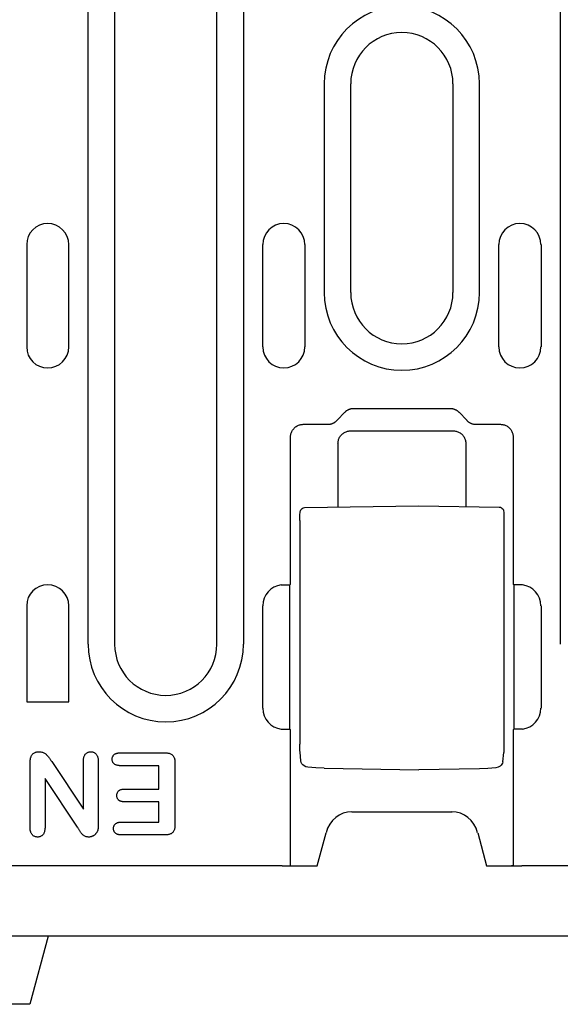
# Model space of a CAD drawing. Extents: x 98176 to 107550, y -1548 to 5135.
# Drawn here: x 104632 to 104696, y 1730 to 1846 of the extents above; entities that cross this region are included whole.
import ezdxf

# ---------------------------------------------------------------- set-up
doc = ezdxf.new("R2010")
doc.units = 0
doc.header["$LTSCALE"] = 2.5
doc.layers.add('DUENN-18', color=10, linetype='CONTINUOUS')
doc.layers.add('SICHTBAR', color=10, linetype='CONTINUOUS')

msp = doc.modelspace()

# ---------------------------------------------------------------- linework, layer by layer
at = {"layer": 'DUENN-18', "color": 133}
for p, q in [((104640.46, 1772.67), (104640.46, 1851.42)), ((104643.57, 1851.42), (104643.57, 1772.67)), ((104655.57, 1772.67), (104655.57, 1851.42)), ((104658.68, 1851.42), (104658.68, 1772.67)), ((104695.86, 1851.42), (104695.86, 1772.67)), ((104668.16, 1838.42), (104668.16, 1813.92)), ((104671.27, 1813.92), (104671.27, 1838.42)), ((104683.27, 1838.42), (104683.27, 1813.92)), ((104686.38, 1813.92), (104686.38, 1838.42)), ((104633.25, 1819.55), (104633.25, 1807.55)), ((104638.2, 1807.55), (104638.2, 1819.55)), ((104660.95, 1807.55), (104660.95, 1819.55)), ((104665.9, 1819.55), (104665.9, 1807.55)), ((104688.65, 1807.55), (104688.65, 1819.55)), ((104693.6, 1819.55), (104693.6, 1807.55)), ((104669.67, 1798.94), (104670.57, 1799.88)), ((104671.63, 1800.34), (104682.92, 1800.34)), ((104683.98, 1799.88), (104684.88, 1798.94)), ((104665.71, 1798.47), (104668.59, 1798.47)), ((104671.27, 1797.7), (104683.28, 1797.7)), ((104685.95, 1798.47), (104688.84, 1798.47)), ((104664.21, 1779.72), (104664.21, 1796.97)), ((104690.34, 1796.97), (104690.34, 1779.72)), ((104669.77, 1796.21), (104669.77, 1788.76)), ((104684.77, 1796.21), (104684.77, 1788.83)), ((104665.84, 1788.69), (104679.27, 1788.92)), ((104679.27, 1788.92), (104688.7, 1788.76)), ((104665.3, 1787.19), (104665.3, 1760.93)), ((104689.25, 1787.26), (104689.25, 1760.89)), ((104663.13, 1779.63), (104664.13, 1779.63)), ((104664.13, 1762.72), (104664.13, 1779.63)), ((104690.42, 1779.63), (104690.42, 1762.72)), ((104691.42, 1779.63), (104690.42, 1779.63)), ((104633.25, 1777.17), (104633.25, 1765.92)), ((104638.2, 1765.92), (104638.2, 1777.17)), ((104660.95, 1765.17), (104660.95, 1777.17)), ((104693.6, 1777.17), (104693.6, 1765.17)), ((104633.25, 1765.92), (104638.2, 1765.92)), ((104663.13, 1762.72), (104664.13, 1762.72)), ((104664.21, 1746.67), (104664.21, 1762.63)), ((104690.34, 1762.63), (104690.34, 1746.67)), ((104691.42, 1762.72), (104690.42, 1762.72)), ((104644.21, 1759.92), (104649.5, 1759.92)), ((104665.42, 1758.97), (104665.33, 1760.02)), ((104689.12, 1758.88), (104689.22, 1759.98)), ((104633.65, 1751.17), (104633.65, 1758.77)), ((104636.19, 1758.9), (104639.9, 1753.3)), ((104639.9, 1753.3), (104639.9, 1758.93)), ((104641.65, 1758.93), (104641.65, 1751.47)), ((104648.77, 1758.42), (104644.21, 1758.42)), ((104648.77, 1755.67), (104648.77, 1758.42)), ((104650.65, 1758.73), (104650.65, 1751.49)), ((104668.15, 1758.12), (104679.27, 1757.92)), ((104686.39, 1758.05), (104679.27, 1757.92)), ((104635.4, 1756.92), (104635.4, 1751.17)), ((104639.2, 1751.22), (104635.4, 1756.92)), ((104644.71, 1755.67), (104648.77, 1755.67)), ((104648.77, 1754.17), (104644.71, 1754.17)), ((104648.77, 1751.8), (104648.77, 1754.17)), ((104644.36, 1751.8), (104648.77, 1751.8)), ((104649.5, 1750.3), (104644.36, 1750.3))]:
    msp.add_line(p, q, dxfattribs=at)
at = {"layer": 'DUENN-18', "color": 133, "flags": 128}
for points in [[(104670.57, 1799.88), (104670.6, 1799.91), (104670.64, 1799.95), (104670.68, 1799.98), (104670.71, 1800.01), (104670.75, 1800.04), (104670.79, 1800.07), (104670.83, 1800.1), (104670.88, 1800.13), (104670.92, 1800.15), (104670.96, 1800.18), (104671.01, 1800.2), (104671.05, 1800.22), (104671.1, 1800.24), (104671.15, 1800.26), (104671.19, 1800.27), (104671.24, 1800.29), (104671.29, 1800.3), (104671.34, 1800.31), (104671.38, 1800.32), (104671.43, 1800.32), (104671.48, 1800.33), (104671.53, 1800.33), (104671.58, 1800.34), (104671.63, 1800.34)], [(104682.92, 1800.34), (104682.97, 1800.34), (104683.02, 1800.33), (104683.07, 1800.33), (104683.11, 1800.32), (104683.16, 1800.32), (104683.21, 1800.31), (104683.26, 1800.3), (104683.31, 1800.29), (104683.35, 1800.27), (104683.4, 1800.26), (104683.45, 1800.24), (104683.49, 1800.22), (104683.54, 1800.2), (104683.58, 1800.18), (104683.63, 1800.15), (104683.67, 1800.13), (104683.71, 1800.1), (104683.75, 1800.07), (104683.79, 1800.04), (104683.83, 1800.01), (104683.87, 1799.98), (104683.91, 1799.95), (104683.94, 1799.91), (104683.98, 1799.88)], [(104668.59, 1798.47), (104668.64, 1798.47), (104668.69, 1798.47), (104668.74, 1798.48), (104668.79, 1798.48), (104668.84, 1798.49), (104668.89, 1798.5), (104668.94, 1798.51), (104668.99, 1798.52), (104669.04, 1798.54), (104669.08, 1798.55), (104669.13, 1798.57), (104669.18, 1798.59), (104669.23, 1798.61), (104669.27, 1798.64), (104669.32, 1798.66), (104669.36, 1798.69), (104669.4, 1798.71), (104669.44, 1798.74), (104669.48, 1798.77), (104669.52, 1798.8), (104669.56, 1798.84), (104669.6, 1798.87), (104669.63, 1798.91), (104669.67, 1798.94)], [(104684.88, 1798.94), (104684.91, 1798.91), (104684.95, 1798.87), (104684.98, 1798.84), (104685.02, 1798.8), (104685.06, 1798.77), (104685.1, 1798.74), (104685.14, 1798.71), (104685.19, 1798.69), (104685.23, 1798.66), (104685.28, 1798.64), (104685.32, 1798.61), (104685.37, 1798.59), (104685.41, 1798.57), (104685.46, 1798.55), (104685.51, 1798.54), (104685.56, 1798.52), (104685.61, 1798.51), (104685.66, 1798.5), (104685.71, 1798.49), (104685.76, 1798.48), (104685.81, 1798.48), (104685.85, 1798.47), (104685.9, 1798.47), (104685.95, 1798.47)], [(104664.21, 1796.97), (104664.21, 1797.06), (104664.22, 1797.15), (104664.23, 1797.24), (104664.25, 1797.34), (104664.28, 1797.43), (104664.31, 1797.52), (104664.35, 1797.61), (104664.4, 1797.7), (104664.45, 1797.79), (104664.51, 1797.87), (104664.58, 1797.95), (104664.65, 1798.03), (104664.72, 1798.1), (104664.8, 1798.17), (104664.89, 1798.22), (104664.97, 1798.28), (104665.06, 1798.32), (104665.15, 1798.36), (104665.25, 1798.4), (104665.34, 1798.42), (104665.43, 1798.44), (104665.53, 1798.46), (104665.62, 1798.46), (104665.71, 1798.47)], [(104669.77, 1796.21), (104669.78, 1796.3), (104669.78, 1796.39), (104669.8, 1796.48), (104669.82, 1796.57), (104669.85, 1796.67), (104669.88, 1796.76), (104669.92, 1796.85), (104669.96, 1796.94), (104670.02, 1797.03), (104670.08, 1797.11), (104670.14, 1797.19), (104670.21, 1797.27), (104670.29, 1797.34), (104670.37, 1797.4), (104670.45, 1797.46), (104670.54, 1797.51), (104670.63, 1797.56), (104670.72, 1797.6), (104670.81, 1797.63), (104670.91, 1797.66), (104671, 1797.68), (104671.09, 1797.69), (104671.18, 1797.7), (104671.27, 1797.7)], [(104683.28, 1797.7), (104683.36, 1797.7), (104683.46, 1797.69), (104683.55, 1797.68), (104683.64, 1797.66), (104683.73, 1797.63), (104683.83, 1797.6), (104683.92, 1797.56), (104684.01, 1797.51), (104684.1, 1797.46), (104684.18, 1797.4), (104684.26, 1797.34), (104684.33, 1797.27), (104684.41, 1797.19), (104684.47, 1797.11), (104684.53, 1797.03), (104684.58, 1796.94), (104684.63, 1796.85), (104684.67, 1796.76), (104684.7, 1796.67), (104684.73, 1796.57), (104684.75, 1796.48), (104684.76, 1796.39), (104684.77, 1796.3), (104684.77, 1796.21)], [(104688.84, 1798.47), (104688.93, 1798.46), (104689.02, 1798.46), (104689.11, 1798.44), (104689.21, 1798.42), (104689.3, 1798.4), (104689.39, 1798.36), (104689.48, 1798.32), (104689.57, 1798.28), (104689.66, 1798.22), (104689.75, 1798.17), (104689.83, 1798.1), (104689.9, 1798.03), (104689.97, 1797.95), (104690.04, 1797.87), (104690.09, 1797.79), (104690.15, 1797.7), (104690.19, 1797.61), (104690.23, 1797.52), (104690.27, 1797.43), (104690.29, 1797.34), (104690.31, 1797.24), (104690.33, 1797.15), (104690.34, 1797.06), (104690.34, 1796.97)], [(104665.3, 1787.19), (104665.3, 1787.46), (104665.31, 1787.71), (104665.32, 1787.92), (104665.33, 1788.1), (104665.35, 1788.24), (104665.37, 1788.32), (104665.41, 1788.43), (104665.49, 1788.53), (104665.59, 1788.61), (104665.71, 1788.67), (104665.84, 1788.69)], [(104688.7, 1788.76), (104688.84, 1788.74), (104688.96, 1788.68), (104689.06, 1788.6), (104689.14, 1788.5), (104689.18, 1788.39), (104689.2, 1788.31), (104689.22, 1788.17), (104689.23, 1787.99), (104689.24, 1787.78), (104689.24, 1787.52), (104689.25, 1787.26)], [(104665.33, 1760.02), (104665.32, 1760.19), (104665.31, 1760.41), (104665.3, 1760.66), (104665.3, 1760.93)], [(104689.25, 1760.89), (104689.24, 1760.62), (104689.24, 1760.37), (104689.23, 1760.15), (104689.22, 1759.98)], [(104633.65, 1758.77), (104633.65, 1758.85), (104633.65, 1758.93), (104633.66, 1759.01), (104633.67, 1759.09), (104633.68, 1759.16), (104633.69, 1759.24), (104633.71, 1759.32), (104633.73, 1759.39), (104633.76, 1759.47), (104633.79, 1759.54), (104633.82, 1759.61), (104633.87, 1759.67), (104633.91, 1759.74), (104633.97, 1759.79), (104634.02, 1759.85), (104634.09, 1759.89), (104634.16, 1759.93), (104634.23, 1759.97), (104634.3, 1759.99), (104634.37, 1760.01), (104634.45, 1760.03), (104634.53, 1760.04), (104634.61, 1760.04), (104634.69, 1760.05)], [(104634.69, 1760.05), (104634.77, 1760.04), (104634.85, 1760.04), (104634.93, 1760.03), (104635.02, 1760.01), (104635.1, 1759.99), (104635.17, 1759.96), (104635.25, 1759.93), (104635.33, 1759.89), (104635.4, 1759.85), (104635.46, 1759.8), (104635.53, 1759.75), (104635.59, 1759.69), (104635.65, 1759.63), (104635.7, 1759.57), (104635.76, 1759.51), (104635.81, 1759.44), (104635.86, 1759.38), (104635.91, 1759.31), (104635.96, 1759.24), (104636, 1759.17), (104636.05, 1759.11), (104636.1, 1759.04), (104636.14, 1758.97), (104636.19, 1758.9)], [(104639.9, 1758.93), (104639.9, 1759), (104639.9, 1759.07), (104639.91, 1759.13), (104639.91, 1759.2), (104639.92, 1759.26), (104639.94, 1759.33), (104639.95, 1759.39), (104639.97, 1759.46), (104640, 1759.52), (104640.02, 1759.58), (104640.06, 1759.64), (104640.09, 1759.7), (104640.13, 1759.75), (104640.18, 1759.8), (104640.22, 1759.85), (104640.27, 1759.89), (104640.33, 1759.93), (104640.39, 1759.96), (104640.45, 1759.99), (104640.51, 1760.01), (104640.57, 1760.03), (104640.64, 1760.04), (104640.71, 1760.04), (104640.77, 1760.05)], [(104640.77, 1760.05), (104640.84, 1760.04), (104640.91, 1760.04), (104640.97, 1760.03), (104641.04, 1760.01), (104641.1, 1759.99), (104641.16, 1759.96), (104641.22, 1759.93), (104641.27, 1759.89), (104641.33, 1759.85), (104641.37, 1759.8), (104641.42, 1759.75), (104641.46, 1759.7), (104641.49, 1759.64), (104641.52, 1759.58), (104641.55, 1759.52), (104641.57, 1759.45), (104641.59, 1759.39), (104641.61, 1759.33), (104641.62, 1759.26), (104641.63, 1759.19), (104641.64, 1759.13), (104641.64, 1759.06), (104641.65, 1758.99), (104641.65, 1758.93)], [(104643.28, 1759.18), (104643.28, 1759.24), (104643.29, 1759.29), (104643.3, 1759.35), (104643.31, 1759.4), (104643.33, 1759.45), (104643.35, 1759.5), (104643.38, 1759.55), (104643.41, 1759.6), (104643.44, 1759.65), (104643.48, 1759.69), (104643.52, 1759.72), (104643.57, 1759.76), (104643.62, 1759.79), (104643.67, 1759.82), (104643.72, 1759.84), (104643.77, 1759.86), (104643.82, 1759.88), (104643.88, 1759.89), (104643.93, 1759.9), (104643.99, 1759.91), (104644.04, 1759.91), (104644.1, 1759.92), (104644.15, 1759.92), (104644.21, 1759.92)], [(104649.5, 1759.92), (104649.58, 1759.92), (104649.66, 1759.92), (104649.74, 1759.91), (104649.82, 1759.9), (104649.9, 1759.89), (104649.98, 1759.87), (104650.05, 1759.84), (104650.13, 1759.81), (104650.2, 1759.78), (104650.27, 1759.74), (104650.33, 1759.69), (104650.39, 1759.63), (104650.44, 1759.57), (104650.48, 1759.5), (104650.52, 1759.43), (104650.55, 1759.36), (104650.58, 1759.28), (104650.6, 1759.2), (104650.62, 1759.13), (104650.63, 1759.05), (104650.64, 1758.97), (104650.64, 1758.89), (104650.65, 1758.81), (104650.65, 1758.73)], [(104644.21, 1758.42), (104644.15, 1758.42), (104644.1, 1758.43), (104644.04, 1758.43), (104643.99, 1758.44), (104643.93, 1758.45), (104643.87, 1758.46), (104643.82, 1758.47), (104643.77, 1758.49), (104643.71, 1758.51), (104643.66, 1758.53), (104643.61, 1758.56), (104643.56, 1758.59), (104643.52, 1758.63), (104643.48, 1758.66), (104643.44, 1758.71), (104643.41, 1758.75), (104643.37, 1758.8), (104643.35, 1758.85), (104643.33, 1758.9), (104643.31, 1758.96), (104643.3, 1759.01), (104643.29, 1759.07), (104643.28, 1759.12), (104643.28, 1759.18)], [(104665.81, 1758.39), (104665.67, 1758.5), (104665.55, 1758.63), (104665.47, 1758.79), (104665.42, 1758.97)], [(104666.23, 1758.26), (104666.01, 1758.3), (104665.81, 1758.39)], [(104668.15, 1758.12), (104667.19, 1758.16), (104666.23, 1758.26)], [(104688.31, 1758.18), (104687.35, 1758.09), (104686.39, 1758.05)], [(104688.8, 1758.35), (104688.57, 1758.24), (104688.31, 1758.18)], [(104689.12, 1758.88), (104689.08, 1758.73), (104689.01, 1758.58), (104688.92, 1758.46), (104688.8, 1758.35)], [(104643.82, 1754.92), (104643.82, 1754.97), (104643.83, 1755.03), (104643.84, 1755.08), (104643.85, 1755.14), (104643.86, 1755.19), (104643.89, 1755.24), (104643.91, 1755.29), (104643.94, 1755.34), (104643.97, 1755.38), (104644, 1755.43), (104644.04, 1755.46), (104644.09, 1755.5), (104644.13, 1755.53), (104644.18, 1755.56), (104644.23, 1755.59), (104644.28, 1755.61), (104644.33, 1755.62), (104644.38, 1755.64), (104644.44, 1755.65), (104644.49, 1755.66), (104644.55, 1755.66), (104644.6, 1755.67), (104644.66, 1755.67), (104644.71, 1755.67)], [(104644.71, 1754.17), (104644.66, 1754.18), (104644.6, 1754.18), (104644.55, 1754.18), (104644.49, 1754.19), (104644.44, 1754.2), (104644.39, 1754.21), (104644.33, 1754.22), (104644.28, 1754.24), (104644.23, 1754.26), (104644.18, 1754.28), (104644.13, 1754.31), (104644.09, 1754.34), (104644.04, 1754.37), (104644.01, 1754.41), (104643.97, 1754.46), (104643.94, 1754.5), (104643.91, 1754.55), (104643.88, 1754.6), (104643.86, 1754.65), (104643.85, 1754.7), (104643.84, 1754.75), (104643.83, 1754.81), (104643.82, 1754.86), (104643.82, 1754.92)], [(104640.54, 1750.05), (104640.46, 1750.05), (104640.38, 1750.06), (104640.3, 1750.07), (104640.23, 1750.09), (104640.15, 1750.11), (104640.08, 1750.14), (104640.01, 1750.18), (104639.94, 1750.22), (104639.88, 1750.27), (104639.82, 1750.32), (104639.77, 1750.38), (104639.71, 1750.44), (104639.66, 1750.5), (104639.62, 1750.56), (104639.57, 1750.62), (104639.53, 1750.69), (104639.49, 1750.76), (104639.45, 1750.82), (104639.41, 1750.89), (104639.36, 1750.96), (104639.32, 1751.02), (104639.28, 1751.09), (104639.24, 1751.16), (104639.2, 1751.22)], [(104641.65, 1751.47), (104641.65, 1751.43), (104641.65, 1751.4), (104641.65, 1751.37), (104641.65, 1751.34), (104641.65, 1751.31), (104641.64, 1751.28), (104641.64, 1751.25), (104641.64, 1751.21), (104641.64, 1751.18), (104641.64, 1751.15), (104641.63, 1751.12), (104641.63, 1751.09), (104641.62, 1751.06), (104641.62, 1751.03), (104641.62, 1750.99), (104641.61, 1750.96), (104641.61, 1750.93), (104641.6, 1750.9), (104641.59, 1750.87), (104641.58, 1750.84), (104641.58, 1750.81), (104641.57, 1750.78), (104641.56, 1750.75), (104641.55, 1750.72)], [(104643.44, 1751.04), (104643.44, 1751.1), (104643.45, 1751.16), (104643.45, 1751.21), (104643.47, 1751.27), (104643.48, 1751.32), (104643.51, 1751.37), (104643.53, 1751.42), (104643.56, 1751.47), (104643.6, 1751.52), (104643.63, 1751.56), (104643.67, 1751.6), (104643.72, 1751.63), (104643.77, 1751.66), (104643.81, 1751.69), (104643.87, 1751.71), (104643.92, 1751.74), (104643.97, 1751.75), (104644.03, 1751.77), (104644.08, 1751.78), (104644.14, 1751.78), (104644.19, 1751.79), (104644.25, 1751.79), (104644.31, 1751.8), (104644.36, 1751.8)], [(104650.65, 1751.49), (104650.65, 1751.41), (104650.64, 1751.33), (104650.64, 1751.25), (104650.63, 1751.17), (104650.62, 1751.09), (104650.6, 1751.02), (104650.58, 1750.94), (104650.55, 1750.86), (104650.52, 1750.79), (104650.48, 1750.72), (104650.44, 1750.65), (104650.39, 1750.59), (104650.33, 1750.54), (104650.27, 1750.49), (104650.2, 1750.44), (104650.13, 1750.41), (104650.05, 1750.38), (104649.98, 1750.35), (104649.9, 1750.34), (104649.82, 1750.32), (104649.74, 1750.31), (104649.66, 1750.3), (104649.58, 1750.3), (104649.5, 1750.3)], [(104634.53, 1750.05), (104634.47, 1750.05), (104634.4, 1750.06), (104634.33, 1750.07), (104634.27, 1750.08), (104634.2, 1750.1), (104634.14, 1750.13), (104634.08, 1750.16), (104634.02, 1750.2), (104633.97, 1750.24), (104633.92, 1750.29), (104633.88, 1750.34), (104633.84, 1750.39), (104633.8, 1750.45), (104633.77, 1750.51), (104633.74, 1750.57), (104633.72, 1750.64), (104633.7, 1750.7), (104633.69, 1750.77), (104633.67, 1750.83), (104633.66, 1750.9), (104633.66, 1750.97), (104633.65, 1751.03), (104633.65, 1751.1), (104633.65, 1751.17)], [(104635.4, 1751.17), (104635.4, 1751.1), (104635.39, 1751.04), (104635.39, 1750.97), (104635.38, 1750.9), (104635.37, 1750.84), (104635.36, 1750.77), (104635.35, 1750.71), (104635.33, 1750.64), (104635.31, 1750.58), (104635.28, 1750.52), (104635.25, 1750.46), (104635.22, 1750.4), (104635.18, 1750.34), (104635.13, 1750.29), (104635.09, 1750.25), (104635.04, 1750.2), (104634.98, 1750.17), (104634.92, 1750.13), (104634.86, 1750.11), (104634.8, 1750.08), (104634.73, 1750.07), (104634.67, 1750.06), (104634.6, 1750.05), (104634.53, 1750.05)], [(104641.55, 1750.72), (104641.52, 1750.67), (104641.5, 1750.62), (104641.47, 1750.58), (104641.45, 1750.53), (104641.41, 1750.49), (104641.38, 1750.45), (104641.34, 1750.41), (104641.31, 1750.37), (104641.27, 1750.33), (104641.23, 1750.3), (104641.19, 1750.26), (104641.14, 1750.23), (104641.1, 1750.2), (104641.05, 1750.18), (104641, 1750.15), (104640.95, 1750.13), (104640.9, 1750.11), (104640.85, 1750.1), (104640.8, 1750.08), (104640.75, 1750.07), (104640.7, 1750.06), (104640.64, 1750.05), (104640.59, 1750.05), (104640.54, 1750.05)], [(104644.36, 1750.3), (104644.31, 1750.3), (104644.25, 1750.3), (104644.2, 1750.31), (104644.14, 1750.31), (104644.08, 1750.32), (104644.03, 1750.33), (104643.97, 1750.34), (104643.92, 1750.36), (104643.87, 1750.38), (104643.82, 1750.4), (104643.77, 1750.43), (104643.72, 1750.46), (104643.68, 1750.5), (104643.64, 1750.53), (104643.6, 1750.58), (104643.56, 1750.62), (104643.53, 1750.67), (104643.51, 1750.72), (104643.48, 1750.77), (104643.47, 1750.82), (104643.45, 1750.88), (104643.45, 1750.93), (104643.44, 1750.99), (104643.44, 1751.04)]]:
    msp.add_lwpolyline(points, dxfattribs=at)
at = {"layer": 'DUENN-18', "color": 133}
for centre, radius, start, end in [((104677.27, 1838.42), 9.11, 0, 180), ((104677.27, 1838.42), 6, 0, 180), ((104635.72, 1819.55), 2.47, 0, 180), ((104663.42, 1819.55), 2.47, 0, 180), ((104691.12, 1819.55), 2.47, 0, 180), ((104677.27, 1813.92), 9.11, 180, 0), ((104677.27, 1813.92), 6, 180, 0), ((104635.72, 1807.55), 2.47, 180, 0), ((104663.42, 1807.55), 2.47, 180, 0), ((104691.12, 1807.55), 2.47, 180, 0), ((104635.72, 1777.17), 2.47, 0, 180), ((104663.42, 1777.17), 2.47, 96.7832, 180), ((104691.12, 1777.17), 2.47, 0, 83.2168), ((104649.57, 1772.67), 9.11, 180, 0), ((104649.57, 1772.67), 6, 180, 0), ((104663.42, 1765.17), 2.47, 180, 263.2168), ((104691.12, 1765.17), 2.47, 276.7832, 0)]:
    msp.add_arc(centre, radius, start, end, dxfattribs=at)
for centre, major_axis, ratio, start_param, end_param in [((104666.43, 1032.19), (0, 748.73), 0.052336, 0.056835, 0.058844), ((104688.11, 1032.19), (0, 748.73), 0.052336, 6.224341, 6.22635), ((104666.43, 2510.15), (0, -748.73), 0.052336, 6.224341, 6.22635), ((104688.11, 2510.15), (0, -748.73), 0.052336, 0.056835, 0.058844), ((104666.07, 1758.82), (-0.254, -0.431), 0.651049, 6.279004, 6.283365), ((104688.51, 1758.76), (0.289, -0.408), 0.701493, 6.282742, 6.28818)]:
    msp.add_ellipse(centre, major_axis=major_axis, ratio=ratio, start_param=start_param, end_param=end_param, dxfattribs=at)
at = {"layer": 'SICHTBAR', "color": 133}
for p, q in [((104671.39, 1753.02), (104683.16, 1753.02)), ((104667.34, 1746.67), (104668.38, 1750.55)), ((104686.17, 1750.55), (104687.21, 1746.67)), ((104663.21, 1746.67), (104414.34, 1746.67)), ((104663.21, 1746.67), (104667.34, 1746.67)), ((104664.21, 1746.67), (104664.42, 1746.67)), ((104687.21, 1746.67), (104691.34, 1746.67)), ((104690.34, 1746.67), (104690.13, 1746.67)), ((104710.77, 1746.67), (104691.34, 1746.67)), ((104788.77, 1738.42), (104288.77, 1738.42)), ((104635.77, 1738.42), (104633.63, 1730.42)), ((104633.63, 1730.42), (104630.77, 1730.42))]:
    msp.add_line(p, q, dxfattribs=at)
for centre, major_axis, start_param, end_param in [((104671.27, 1749.76), (0.76, 3.18), 0.215325, 1.540447), ((104683.27, 1749.76), (-0.76, 3.18), 4.742739, 6.067861)]:
    msp.add_ellipse(centre, major_axis=major_axis, ratio=0.917788, start_param=start_param, end_param=end_param, dxfattribs=at)

doc.saveas('drawing.dxf')
